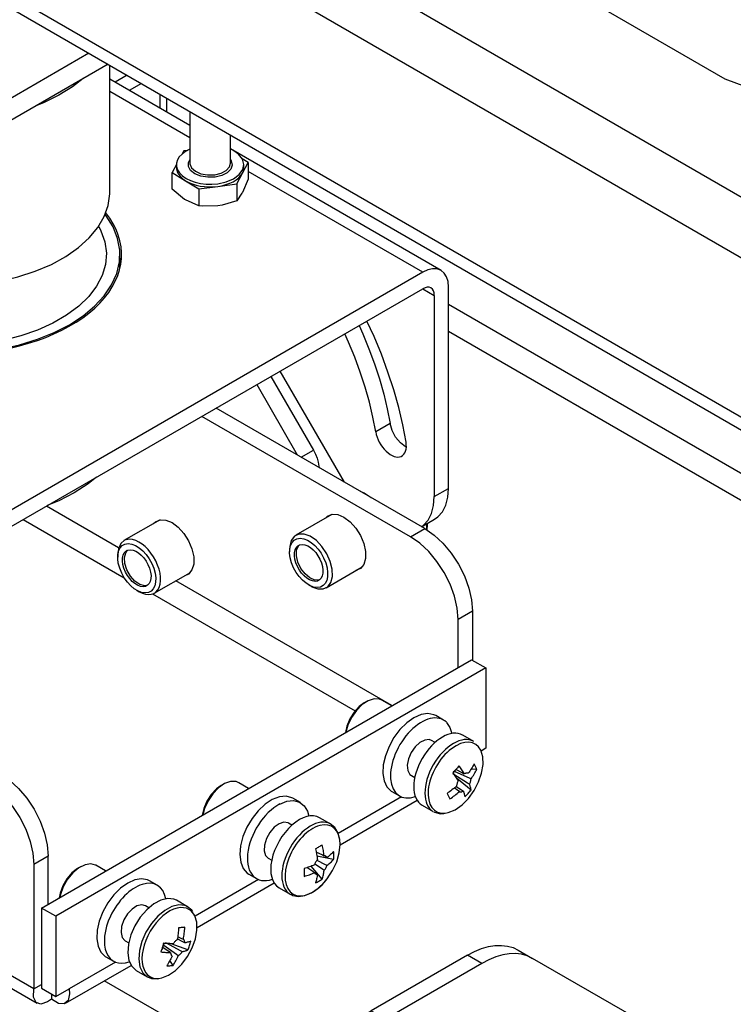
# Model space of a CAD drawing. Units: millimetres. Extents: x 26787.1 to 26803.6, y 27390.7 to 27402.4.
# Drawn here: x 26798.9 to 26800.3, y 27398.1 to 27400.1 of the extents above; entities that cross this region are included whole.
import ezdxf

# ---------------------------------------------------------------- set-up
doc = ezdxf.new("R2010")
doc.units = ezdxf.units.MM
doc.layers.add('PDF _Геометрия', color=7, linetype='Continuous')

msp = doc.modelspace()

# ---------------------------------------------------------------- linework, layer by layer
at = {"layer": 'PDF _Геометрия', "color": 7, "lineweight": 25, "true_color": 0xffffff}
for points in [[(26800.296, 27400.4611), (26798.6815, 27401.3931), (26798.6738, 27401.3959), (26798.665, 27401.3963), (26798.6554, 27401.3941), (26798.6455, 27401.3895), (26798.0052, 27401.0199), (26801.6312, 27398.9266)], [(26797.9541, 27400.9315), (26801.6289, 27398.8101)], [(26798.9842, 27400.7301), (26798.9789, 27400.7263), (26798.9739, 27400.7213), (26798.9696, 27400.7153), (26798.9659, 27400.7086), (26798.9632, 27400.7014), (26798.9615, 27400.694), (26798.9608, 27400.6866), (26798.9612, 27400.6796), (26800.2437, 27399.9392), (26800.3992, 27399.8811), (26800.4007, 27399.8747), (26800.4032, 27399.8691), (26800.4066, 27399.8646), (26800.4108, 27399.8614), (26800.4133, 27399.8603), (26801.6312, 27399.4052)], [(26801.6289, 27398.4993), (26797.9541, 27400.6207), (26797.9551, 27400.6098), (26797.958, 27400.6004), (26797.9627, 27400.5929), (26797.9691, 27400.5877), (26797.9691, 27400.5877), (26801.6289, 27398.4749)], [(26799.0062, 27399.9889), (26798.8246, 27399.8841), (26798.8047, 27399.8747), (26798.782, 27399.8677), (26798.7574, 27399.8633), (26798.7318, 27399.8619), (26798.7061, 27399.8633), (26798.6815, 27399.8677), (26798.6588, 27399.8747), (26798.639, 27399.8841), (26798.1286, 27400.1787), (26798.1123, 27400.1902), (26798.1001, 27400.2033), (26798.0927, 27400.2175), (26798.0901, 27400.2323), (26798.0927, 27400.2471), (26798.1001, 27400.2613), (26798.1123, 27400.2744), (26798.1286, 27400.2858), (26798.3102, 27400.3907)], [(26798.7711, 27399.5375), (26798.7944, 27399.5397), (26798.8318, 27399.5455), (26798.8678, 27399.5539), (26798.9017, 27399.5648), (26798.933, 27399.578), (26798.9612, 27399.5934), (26798.986, 27399.6106), (26799.0069, 27399.6294), (26799.0237, 27399.6496), (26799.036, 27399.6709), (26799.0437, 27399.6928), (26799.0467, 27399.7151), (26799.0467, 27399.7179), (26799.0467, 27399.9656)], [(26799.0433, 27399.9675), (26798.8246, 27399.8412)], [(26798.9951, 27399.9397), (26798.9741, 27399.9232), (26798.9475, 27399.9069), (26798.9177, 27399.8926), (26798.9045, 27399.8874)], [(26799.2028, 27399.8483), (26799.0467, 27399.9384)], [(26799.0804, 27399.9461), (26799.0569, 27399.9325)], [(26799.2028, 27399.8243), (26799.0467, 27399.9144)], [(26799.1083, 27399.93), (26799.0847, 27399.9165)], [(26799.1447, 27399.8818), (26799.1447, 27399.909)], [(26799.1578, 27399.8743), (26799.1578, 27399.9014)], [(26799.2028, 27399.8755), (26799.2028, 27399.7746), (26799.2028, 27399.7735), (26799.2059, 27399.7658), (26799.2133, 27399.7591), (26799.2242, 27399.7544), (26799.2372, 27399.752), (26799.2509, 27399.7524), (26799.2635, 27399.7555), (26799.2735, 27399.7609), (26799.2797, 27399.7679), (26799.2815, 27399.7746), (26799.2815, 27399.83)], [(26799.1971, 27399.7995), (26799.1906, 27399.7986), (26799.1876, 27399.793)], [(26799.2567, 27399.735), (26799.2734, 27399.7386), (26799.2878, 27399.7447), (26799.2988, 27399.7529), (26799.3056, 27399.7624), (26799.3077, 27399.7726), (26799.305, 27399.7828), (26799.2975, 27399.7922), (26799.286, 27399.8001), (26799.2815, 27399.8022)], [(26799.6914, 27399.5663), (26799.2815, 27399.8029)], [(26799.2815, 27399.7814), (26799.2828, 27399.7793), (26799.2848, 27399.7713), (26799.2821, 27399.7634), (26799.2752, 27399.7563), (26799.2646, 27399.751), (26799.2516, 27399.7479), (26799.2376, 27399.7474), (26799.2241, 27399.7496), (26799.2125, 27399.7542), (26799.2041, 27399.7607), (26799.1999, 27399.7684), (26799.2002, 27399.7765), (26799.2028, 27399.7814)], [(26799.316, 27399.7763), (26799.3047, 27399.7833)], [(26799.1765, 27399.7723), (26799.1683, 27399.7568)], [(26799.1765, 27399.7719), (26799.1765, 27399.7665), (26799.1768, 27399.763), (26799.1782, 27399.7581), (26799.1806, 27399.7534), (26799.1841, 27399.7488), (26799.1886, 27399.7446), (26799.194, 27399.7408), (26799.2003, 27399.7374), (26799.2072, 27399.7345), (26799.2148, 27399.7321), (26799.2228, 27399.7303), (26799.2311, 27399.7292), (26799.2397, 27399.7287), (26799.2482, 27399.7288), (26799.2567, 27399.7296), (26799.2937, 27399.7345), (26799.2937, 27399.7018), (26799.2654, 27399.6935), (26799.2567, 27399.6921), (26799.2274, 27399.6913), (26799.2198, 27399.692)], [(26799.2198, 27399.7248), (26799.2567, 27399.7296), (26799.265, 27399.731), (26799.2728, 27399.7331), (26799.2801, 27399.7357), (26799.2868, 27399.7388), (26799.2926, 27399.7424), (26799.2977, 27399.7464), (26799.3018, 27399.7508), (26799.3048, 27399.7554), (26799.3068, 27399.7602), (26799.3077, 27399.7651), (26799.3077, 27399.7665), (26799.3077, 27399.7719)], [(26799.2937, 27399.7345), (26799.3048, 27399.7554), (26799.316, 27399.7763), (26799.316, 27399.7436), (26799.3048, 27399.7179), (26799.304, 27399.7164), (26799.2937, 27399.7018)], [(26799.6558, 27399.5627), (26799.316, 27399.7589)], [(26798.7866, 27399.4066), (26798.7958, 27399.4075), (26798.8342, 27399.4132), (26798.8712, 27399.4215), (26798.9062, 27399.4323), (26798.9387, 27399.4453), (26798.9684, 27399.4605), (26798.9947, 27399.4776), (26799.0173, 27399.4964), (26799.036, 27399.5166), (26799.0503, 27399.538), (26799.0602, 27399.5601), (26799.0655, 27399.5828), (26799.0661, 27399.6057), (26799.062, 27399.6285), (26799.0532, 27399.6508), (26799.04, 27399.6724), (26799.0379, 27399.6752)], [(26799.0252, 27399.6519), (26799.0296, 27399.6432), (26799.0372, 27399.6217), (26799.0401, 27399.5999), (26799.0384, 27399.578), (26799.032, 27399.5564), (26799.021, 27399.5354), (26799.0057, 27399.5153), (26798.9862, 27399.4965), (26798.9628, 27399.4792), (26798.936, 27399.4637), (26798.906, 27399.4502), (26798.8735, 27399.439), (26798.8387, 27399.4301), (26798.8024, 27399.4238), (26798.7936, 27399.4227)], [(26799.0664, 27399.57), (26799.0664, 27399.5971)], [(26799.0685, 27399.581), (26799.0664, 27399.5921)], [(26799.6536, 27399.0675), (26799.6789, 27399.0821), (26799.6854, 27399.0866), (26799.6942, 27399.0966), (26799.7008, 27399.1094), (26799.7048, 27399.1248), (26799.7061, 27399.1422), (26799.7061, 27399.5337), (26799.7051, 27399.5445), (26799.7023, 27399.5537), (26799.6976, 27399.5611), (26799.6914, 27399.5663), (26799.6838, 27399.5691), (26799.6751, 27399.5694), (26799.6656, 27399.5673), (26799.6558, 27399.5627), (26798.7913, 27399.0637)], [(26798.7913, 27399.0315), (26799.6558, 27399.5306), (26799.6783, 27399.5176), (26799.6778, 27399.5224), (26799.6766, 27399.5266), (26799.6745, 27399.5298), (26799.6717, 27399.5322), (26799.6683, 27399.5334), (26799.6644, 27399.5336), (26799.6602, 27399.5326), (26799.6558, 27399.5306)], [(26799.6783, 27399.5176), (26799.6783, 27399.1261), (26799.7061, 27399.1422)], [(26801.6289, 27398.3898), (26799.7061, 27399.4997)], [(26799.5318, 27399.459), (26799.539, 27399.443), (26799.5512, 27399.4138), (26799.5621, 27399.3844), (26799.5717, 27399.355), (26799.5799, 27399.3257), (26799.5867, 27399.2967), (26799.5921, 27399.2681), (26799.5642, 27399.252), (26799.5589, 27399.2806), (26799.5521, 27399.3097), (26799.5439, 27399.3389), (26799.5343, 27399.3683), (26799.5234, 27399.3977), (26799.5111, 27399.4269), (26799.5039, 27399.4429)], [(26799.6233, 27399.2321), (26799.617, 27399.2657), (26799.609, 27399.2998), (26799.5994, 27399.3341), (26799.5881, 27399.3686), (26799.5753, 27399.4031), (26799.561, 27399.4374), (26799.547, 27399.4678)], [(26799.7061, 27399.4479), (26801.6289, 27398.3379)], [(26799.3604, 27399.3601), (26799.4432, 27399.2166), (26799.4472, 27399.2089), (26799.4504, 27399.201), (26799.4526, 27399.1931), (26799.4538, 27399.1854), (26799.454, 27399.1827)], [(26799.5034, 27399.1542), (26799.3785, 27399.3705)], [(26799.3326, 27399.344), (26799.4116, 27399.2072)], [(26799.7247, 27398.7938), (26799.7247, 27398.8871), (26799.7229, 27398.9091), (26799.7176, 27398.9322), (26799.709, 27398.9557), (26799.6975, 27398.9786), (26799.6834, 27399), (26799.6674, 27399.0192), (26799.65, 27399.0353), (26799.6319, 27399.0478), (26799.2257, 27399.2823)], [(26799.6597, 27399.0639), (26799.2536, 27399.2984)], [(26799.6238, 27399.2221), (26799.6225, 27399.2228), (26799.6122, 27399.2305), (26799.6029, 27399.2415), (26799.596, 27399.2546), (26799.5921, 27399.2681)], [(26799.4192, 27399.2028), (26799.4432, 27399.2166)], [(26799.0207, 27399.164), (26799.0046, 27399.1511), (26798.9777, 27399.1337), (26798.9475, 27399.1182), (26798.9252, 27399.1088)], [(26799.5556, 27399.124), (26799.5417, 27399.133), (26799.5346, 27399.1362)], [(26799.6535, 27399.0675), (26799.6575, 27399.0706), (26799.6664, 27399.0805), (26799.6729, 27399.0934), (26799.6769, 27399.1087), (26799.6783, 27399.1261)], [(26799.0639, 27399.0266), (26798.9234, 27399.1078)], [(26799.4792, 27399.0916), (26799.4089, 27399.051)], [(26799.4666, 27399.0844), (26799.4702, 27399.0878), (26799.4793, 27399.0917), (26799.4904, 27399.0911), (26799.5024, 27399.0862), (26799.5144, 27399.0772), (26799.5255, 27399.065), (26799.5347, 27399.0505), (26799.5412, 27399.0349), (26799.5447, 27399.0195), (26799.5447, 27399.0055), (26799.5412, 27398.994), (26799.5347, 27398.986), (26799.5257, 27398.9821)], [(26798.8785, 27399.0818), (26799.0749, 27398.9684)], [(26799.1446, 27399.0811), (26799.0743, 27399.0406)], [(26799.1321, 27399.0739), (26799.1356, 27399.0773), (26799.1448, 27399.0812), (26799.1559, 27399.0806), (26799.1679, 27399.0757), (26799.1799, 27399.0667), (26799.191, 27399.0545), (26799.2002, 27399.04), (26799.2067, 27399.0244), (26799.2101, 27399.009), (26799.2101, 27398.995), (26799.2067, 27398.9835), (26799.2002, 27398.9755), (26799.1912, 27398.9716)], [(26799.6628, 27399.0728), (26799.6631, 27399.0619)], [(26799.6646, 27399.0601), (26799.6652, 27399.0721), (26799.6649, 27399.074)], [(26799.4337, 27398.9544), (26799.4384, 27398.9517), (26799.4398, 27398.9509), (26799.4515, 27398.9465), (26799.4622, 27398.9465), (26799.4709, 27398.9508), (26799.477, 27398.9591), (26799.4799, 27398.9707), (26799.4795, 27398.9847), (26799.4757, 27398.9999), (26799.469, 27399.0151), (26799.4597, 27399.029), (26799.4488, 27399.0406), (26799.4369, 27399.0489), (26799.4252, 27399.0533), (26799.4146, 27399.0533), (26799.4059, 27399.0489), (26799.3998, 27399.0407), (26799.3969, 27399.0291), (26799.3966, 27399.024), (26799.3966, 27399.0187)], [(26799.6319, 27399.0478), (26799.6597, 27399.0639), (26799.6778, 27399.0514), (26799.6952, 27399.0353), (26799.7113, 27399.0161), (26799.7253, 27398.9947), (26799.7369, 27398.9718), (26799.7455, 27398.9483), (26799.7507, 27398.9251), (26799.7525, 27398.9032), (26799.7247, 27398.8871)], [(26799.0852, 27399.0433), (26799.0754, 27399.0412), (26799.068, 27399.0348), (26799.0634, 27399.0247), (26799.0621, 27399.0135), (26799.0621, 27399.0082)], [(26799.4552, 27398.9643), (26799.4544, 27398.9641), (26799.4459, 27398.9639), (26799.4363, 27398.9679), (26799.4268, 27398.9758), (26799.4187, 27398.9865), (26799.4128, 27398.9987), (26799.4099, 27399.0111), (26799.4103, 27399.022), (26799.414, 27399.0302), (26799.416, 27399.0322)], [(26799.1207, 27398.9539), (26799.1148, 27398.9529), (26799.1054, 27398.9554), (26799.0958, 27398.9619), (26799.087, 27398.9717), (26799.0802, 27398.9835), (26799.0761, 27398.996), (26799.0752, 27399.0076), (26799.0777, 27399.017), (26799.0815, 27399.0218)], [(26799.1334, 27398.9383), (26799.2037, 27398.9788)], [(26799.4679, 27398.9488), (26799.5382, 27398.9893)], [(26799.5959, 27398.7195), (26799.1752, 27398.9624)], [(26799.0992, 27398.9439), (26799.1039, 27398.9412)], [(26799.1299, 27398.9367), (26799.5241, 27398.7091)], [(26799.7525, 27398.9032), (26799.7525, 27398.8078)], [(26799.7785, 27398.7928), (26799.7785, 27398.6365), (26799.7694, 27398.6312)], [(26799.5466, 27398.7274), (26799.5419, 27398.7248), (26799.5323, 27398.7177), (26799.5221, 27398.7067), (26799.5138, 27398.6935), (26799.5079, 27398.6793), (26799.5052, 27398.6671)], [(26799.5954, 27398.7192), (26799.5761, 27398.7303), (26799.5718, 27398.7322), (26799.5614, 27398.7328), (26799.5498, 27398.7291), (26799.5379, 27398.7214), (26799.5268, 27398.7102), (26799.5172, 27398.6965), (26799.51, 27398.6815), (26799.5061, 27398.6676)], [(26799.6959, 27398.6915), (26799.6811, 27398.7001), (26799.6773, 27398.7019), (26799.6657, 27398.704), (26799.6525, 27398.702), (26799.6386, 27398.6959), (26799.6247, 27398.6861), (26799.6115, 27398.673), (26799.5998, 27398.6573), (26799.5902, 27398.6401), (26799.5831, 27398.622), (26799.5791, 27398.6042), (26799.5782, 27398.5876), (26799.5806, 27398.573), (26799.5861, 27398.5613), (26799.5945, 27398.5531), (26799.5958, 27398.5523), (26799.6106, 27398.5437)], [(26799.7018, 27398.687), (26799.7087, 27398.677), (26799.7124, 27398.6653)], [(26799.6797, 27398.6478), (26799.673, 27398.6517), (26799.6686, 27398.6533), (26799.6598, 27398.6526), (26799.6501, 27398.6477), (26799.6409, 27398.6392), (26799.6331, 27398.6281), (26799.6278, 27398.6157), (26799.6255, 27398.6035), (26799.6266, 27398.5931), (26799.6309, 27398.5856), (26799.6336, 27398.5835), (26799.6403, 27398.5796)], [(26799.7551, 27398.6498), (26799.7335, 27398.6622)], [(26799.6994, 27398.5103), (26799.7056, 27398.5114), (26799.7189, 27398.5168), (26799.7322, 27398.5262), (26799.7448, 27398.539), (26799.7558, 27398.5542), (26799.7645, 27398.571), (26799.7704, 27398.5883), (26799.7732, 27398.6051), (26799.7726, 27398.6202), (26799.7686, 27398.6328)], [(26798.7686, 27398.5927), (26798.806, 27398.5711), (26798.8241, 27398.5586), (26798.8415, 27398.5424), (26798.8576, 27398.5233), (26798.8716, 27398.5018), (26798.8831, 27398.4789), (26798.8917, 27398.4554), (26798.897, 27398.4323), (26798.8988, 27398.4103), (26798.8988, 27398.1684), (26798.9138, 27398.177)], [(26799.7152, 27398.5876), (26799.7153, 27398.588), (26799.7156, 27398.5887), (26799.7158, 27398.5895), (26799.716, 27398.5902), (26799.7162, 27398.591), (26799.7162, 27398.591)], [(26799.7164, 27398.5924), (26799.7184, 27398.5916), (26799.746, 27398.5788), (26799.7498, 27398.577)], [(26799.7195, 27398.5958), (26799.7333, 27398.5885), (26799.7366, 27398.5867)], [(26799.7609, 27398.5955), (26799.7499, 27398.5961)], [(26798.806, 27398.5711), (26798.8338, 27398.5872), (26798.8519, 27398.5746), (26798.8693, 27398.5585), (26798.8854, 27398.5393), (26798.8994, 27398.5179), (26798.911, 27398.495), (26798.9196, 27398.4715), (26798.9248, 27398.4484), (26798.9266, 27398.4264), (26798.8988, 27398.4103)], [(26799.317, 27398.5585), (26799.2977, 27398.5696), (26799.2924, 27398.5718), (26799.2819, 27398.572), (26799.2702, 27398.5678), (26799.2584, 27398.5597), (26799.2473, 27398.5482), (26799.238, 27398.5344), (26799.2311, 27398.5192), (26799.2277, 27398.5069)], [(26799.7468, 27398.5665), (26799.7432, 27398.5687), (26799.7166, 27398.5853), (26799.7148, 27398.5864)], [(26799.7498, 27398.5553), (26799.7216, 27398.5784)], [(26799.2682, 27398.5667), (26799.2635, 27398.564), (26799.2543, 27398.5574), (26799.2441, 27398.5465), (26799.2357, 27398.5334), (26799.2297, 27398.5192), (26799.2268, 27398.5064)], [(26799.7271, 27398.5522), (26799.7239, 27398.5545), (26799.717, 27398.5594)], [(26799.7208, 27398.562), (26799.7312, 27398.5555), (26799.7348, 27398.5533)], [(26799.4176, 27398.5308), (26799.4027, 27398.5393), (26799.401, 27398.5402), (26799.3897, 27398.5432), (26799.3768, 27398.542), (26799.363, 27398.5367), (26799.349, 27398.5276), (26799.3356, 27398.515), (26799.3236, 27398.4998), (26799.3135, 27398.4828), (26799.3059, 27398.4648), (26799.3012, 27398.4469), (26799.2997, 27398.43), (26799.3015, 27398.4149), (26799.3064, 27398.4026), (26799.3142, 27398.3937), (26799.3174, 27398.3916), (26799.3322, 27398.383)], [(26799.3778, 27398.5281), (26799.3916, 27398.5335), (26799.4045, 27398.5347), (26799.4159, 27398.5317), (26799.425, 27398.5246), (26799.4314, 27398.514), (26799.4341, 27398.5046)], [(26799.6145, 27398.5419), (26799.4914, 27398.4708)], [(26799.495, 27398.4488), (26799.645, 27398.5354)], [(26799.6547, 27398.5258), (26799.6763, 27398.5134)], [(26799.6774, 27398.5131), (26799.679, 27398.512), (26799.6901, 27398.5092), (26799.6971, 27398.5097)], [(26799.4767, 27398.4891), (26799.4551, 27398.5015)], [(26799.4013, 27398.4871), (26799.3946, 27398.491), (26799.3938, 27398.4914), (26799.3857, 27398.4928), (26799.3762, 27398.4898), (26799.3666, 27398.4828), (26799.3581, 27398.4728), (26799.3515, 27398.4608), (26799.3477, 27398.4483), (26799.3473, 27398.4369), (26799.3501, 27398.4279), (26799.3552, 27398.4228), (26799.3619, 27398.4189)], [(26799.4951, 27398.4501), (26799.4946, 27398.458), (26799.4912, 27398.4716), (26799.4846, 27398.4826), (26799.4757, 27398.4894)], [(26798.3445, 27398.4643), (26798.9056, 27398.1404)], [(26798.9416, 27398.3096), (26798.9416, 27398.1534), (26798.9676, 27398.1684), (26798.9686, 27398.1589), (26798.9659, 27398.1459), (26798.9582, 27398.1393), (26798.9467, 27398.1401), (26798.9332, 27398.1485), (26798.9255, 27398.1429), (26798.9128, 27398.1387), (26798.9033, 27398.1421), (26798.8983, 27398.1525), (26798.8988, 27398.1684), (26798.3755, 27398.4705)], [(26799.468, 27398.3802), (26799.4701, 27398.3828), (26799.4804, 27398.3987), (26799.4883, 27398.4158), (26799.4933, 27398.4331), (26799.495, 27398.4494)], [(26798.9266, 27398.3331), (26798.9266, 27398.4264)], [(26799.448, 27398.4351), (26799.4604, 27398.4291), (26799.4639, 27398.4274)], [(26799.4823, 27398.4204), (26799.4498, 27398.4267)], [(26799.4498, 27398.4187), (26799.466, 27398.4107), (26799.4698, 27398.4089)], [(26799.4698, 27398.4241), (26799.4661, 27398.4259)], [(26798.9898, 27398.406), (26798.9851, 27398.4033), (26798.9839, 27398.4026), (26798.973, 27398.394), (26798.9632, 27398.3824), (26798.9554, 27398.3689), (26798.9502, 27398.3546), (26798.9485, 27398.3457)], [(26799.0386, 27398.3978), (26799.0193, 27398.4089), (26799.0192, 27398.409), (26799.0097, 27398.4117), (26798.9986, 27398.41), (26798.9867, 27398.4041), (26798.9751, 27398.3944), (26798.9647, 27398.3818), (26798.9563, 27398.3672), (26798.9506, 27398.3519), (26798.9493, 27398.3462)], [(26799.4449, 27398.3945), (26799.4417, 27398.3967), (26799.4303, 27398.4044)], [(26799.4602, 27398.3821), (26799.4385, 27398.4071)], [(26799.4639, 27398.3988), (26799.4604, 27398.4011), (26799.4455, 27398.4111)], [(26799.1392, 27398.3701), (26799.1243, 27398.3786), (26799.1204, 27398.3805), (26799.1087, 27398.3826), (26799.0956, 27398.3806), (26799.0816, 27398.3744), (26799.0677, 27398.3645), (26799.0546, 27398.3513), (26799.0429, 27398.3357), (26799.0333, 27398.3184), (26799.0263, 27398.3003), (26799.0223, 27398.2825), (26799.0214, 27398.2659), (26799.0239, 27398.2514), (26799.0294, 27398.2398), (26799.0378, 27398.2316), (26799.039, 27398.2309), (26799.0539, 27398.2223)], [(26799.3361, 27398.3812), (26799.2126, 27398.3098)], [(26799.3993, 27398.3525), (26799.403, 27398.3503), (26799.4143, 27398.3484), (26799.4265, 27398.3501), (26799.4394, 27398.3554), (26799.4524, 27398.3643), (26799.4646, 27398.3762), (26799.4678, 27398.3804)], [(26799.4451, 27398.3949), (26799.4473, 27398.3935), (26799.4508, 27398.3912)], [(26799.2166, 27398.2881), (26799.3666, 27398.3747)], [(26799.3764, 27398.3651), (26799.3979, 27398.3527), (26799.3989, 27398.3522)], [(26799.1983, 27398.3283), (26799.1767, 27398.3408), (26799.1716, 27398.3431), (26799.1596, 27398.3444), (26799.1462, 27398.3412), (26799.1322, 27398.3337), (26799.1186, 27398.3223), (26799.1061, 27398.3079), (26799.0957, 27398.2912), (26799.0878, 27398.2733), (26799.083, 27398.2554), (26799.0817, 27398.2386), (26799.0838, 27398.2239), (26799.0894, 27398.2123), (26799.0979, 27398.2045), (26799.098, 27398.2044), (26799.1196, 27398.192)], [(26798.9138, 27398.3257), (26798.9138, 27398.1695), (26798.9416, 27398.1534)], [(26799.1229, 27398.3264), (26799.1162, 27398.3303), (26799.109, 27398.3321), (26799.0997, 27398.33), (26799.0901, 27398.3238), (26799.0812, 27398.3142), (26799.0742, 27398.3025), (26799.0698, 27398.29), (26799.0687, 27398.2783), (26799.071, 27398.2687), (26799.0763, 27398.2624), (26799.0768, 27398.2621), (26799.0836, 27398.2582)], [(26799.1982, 27398.3284), (26799.1931, 27398.3306), (26799.1811, 27398.3319), (26799.1677, 27398.3287), (26799.1538, 27398.3212), (26799.1402, 27398.3099), (26799.1277, 27398.2954), (26799.1172, 27398.2787), (26799.1094, 27398.2609), (26799.1046, 27398.243), (26799.1033, 27398.2262), (26799.1054, 27398.2115), (26799.1109, 27398.1998), (26799.1195, 27398.192), (26799.1198, 27398.1918)], [(26799.1422, 27398.1888), (26799.148, 27398.1898), (26799.1612, 27398.1949), (26799.1746, 27398.2041), (26799.1872, 27398.2166), (26799.1983, 27398.2317), (26799.2072, 27398.2484), (26799.2134, 27398.2658), (26799.2163, 27398.2826), (26799.2159, 27398.2979), (26799.2122, 27398.3106), (26799.2103, 27398.3141), (26799.2054, 27398.3201), (26799.1959, 27398.3256), (26799.1844, 27398.3268)], [(26799.2081, 27398.3189), (26799.2063, 27398.3218), (26799.1981, 27398.3282)], [(26799.193, 27398.2579), (26799.1892, 27398.2599), (26799.1781, 27398.2658)], [(26799.1786, 27398.2702), (26799.1863, 27398.2667), (26799.19, 27398.265)], [(26799.1649, 27398.2393), (26799.1617, 27398.2413), (26799.1486, 27398.2496)], [(26799.18, 27398.233), (26799.1766, 27398.2354), (26799.1518, 27398.253), (26799.15, 27398.2542)], [(26799.1509, 27398.2549), (26799.1511, 27398.2552), (26799.1517, 27398.2557), (26799.1523, 27398.2563), (26799.1528, 27398.2568), (26799.1531, 27398.2571)], [(26799.1544, 27398.2587), (26799.1563, 27398.2577), (26799.184, 27398.2429), (26799.1877, 27398.2409)], [(26799.1989, 27398.2442), (26799.1664, 27398.2563)], [(26799.7432, 27398.2342), (26799.7568, 27398.2413), (26799.7703, 27398.2468), (26799.7836, 27398.2506), (26799.7964, 27398.2527), (26799.8088, 27398.2531), (26799.8205, 27398.2517), (26799.8315, 27398.2487), (26799.8416, 27398.2439), (26799.8694, 27398.2278)], [(26800.1071, 27397.8709), (26800.1071, 27398.024), (26800.1064, 27398.0394), (26800.1044, 27398.0539), (26800.1011, 27398.0673), (26800.0965, 27398.0794), (26800.0906, 27398.0903), (26800.0836, 27398.0998), (26800.0755, 27398.1078), (26800.0663, 27398.1142), (26799.8694, 27398.2278), (26799.8593, 27398.2326), (26799.8483, 27398.2357), (26799.8366, 27398.237), (26799.8243, 27398.2366), (26799.8114, 27398.2345), (26799.7982, 27398.2307), (26799.7847, 27398.2252), (26799.771, 27398.2181), (26799.7432, 27398.2342), (26799.5552, 27398.1256)], [(26798.9608, 27398.1404), (26799.0882, 27398.214)], [(26799.0577, 27398.2204), (26798.9676, 27398.1684)], [(26799.1698, 27398.2142), (26799.1637, 27398.2234)], [(26799.771, 27398.2181), (26799.583, 27398.1096), (26799.5767, 27398.1057), (26799.5705, 27398.1014), (26799.5643, 27398.0966), (26799.5582, 27398.0914), (26799.5522, 27398.0857), (26799.5464, 27398.0797), (26799.5407, 27398.0734), (26799.5352, 27398.0667), (26799.5074, 27398.0828), (26799.5129, 27398.0894), (26799.5186, 27398.0958), (26799.5244, 27398.1018), (26799.5304, 27398.1074), (26799.5365, 27398.1127), (26799.5427, 27398.1174), (26799.5489, 27398.1218), (26799.5552, 27398.1256), (26799.583, 27398.1096)], [(26799.1201, 27398.1921), (26799.128, 27398.1886), (26799.1396, 27398.1878), (26799.1396, 27398.1878)], [(26799.2699, 27397.9446), (26799.2668, 27397.9503), (26799.2617, 27397.9664), (26799.2614, 27397.9827), (26799.266, 27397.9988), (26799.2691, 27398.0084), (26799.2701, 27398.0181), (26799.2688, 27398.0279), (26799.2654, 27398.0375), (26799.2598, 27398.0467), (26799.2523, 27398.0555), (26799.2428, 27398.0636), (26799.2316, 27398.071), (26799.0361, 27398.1839)], [(26798.9332, 27398.1583), (26798.9332, 27398.1485)]]:
    msp.add_lwpolyline(points, dxfattribs=at)
for points in [[(26799.194, 27399.7408), (26799.2198, 27399.7248), (26799.2198, 27399.692), (26799.194, 27399.7033), (26799.1922, 27399.7044), (26799.1683, 27399.7241), (26799.1683, 27399.7568)], [(26798.9138, 27398.3257), (26799.7506, 27398.8088), (26799.7785, 27398.7928), (26798.9416, 27398.3096)], [(26799.7348, 27398.5533), (26799.7354, 27398.5518), (26799.7359, 27398.5503), (26799.7363, 27398.5488), (26799.7367, 27398.5474), (26799.7371, 27398.5461), (26799.7373, 27398.5447), (26799.7376, 27398.5434), (26799.7378, 27398.5422), (26799.7394, 27398.5437), (26799.741, 27398.5453), (26799.7425, 27398.5469), (26799.744, 27398.5485), (26799.7455, 27398.5502), (26799.747, 27398.5519), (26799.7484, 27398.5536), (26799.7498, 27398.5553), (26799.7496, 27398.5566), (26799.7494, 27398.5579), (26799.7491, 27398.5593), (26799.7487, 27398.5606), (26799.7483, 27398.562), (26799.7479, 27398.5635), (26799.7474, 27398.565), (26799.7468, 27398.5665), (26799.7474, 27398.5678), (26799.748, 27398.5691), (26799.7485, 27398.5705), (26799.7489, 27398.5718), (26799.7492, 27398.5732), (26799.7495, 27398.5745), (26799.7496, 27398.5758), (26799.7498, 27398.577), (26799.7513, 27398.5793), (26799.7529, 27398.5816), (26799.7543, 27398.5838), (26799.7558, 27398.5861), (26799.7571, 27398.5885), (26799.7584, 27398.5908), (26799.7597, 27398.5931), (26799.7609, 27398.5955), (26799.7603, 27398.5968), (26799.7598, 27398.5982), (26799.7591, 27398.5995), (26799.7585, 27398.6008), (26799.7578, 27398.6022), (26799.7571, 27398.6035), (26799.7563, 27398.6049), (26799.7555, 27398.6062), (26799.7543, 27398.6039), (26799.753, 27398.6015), (26799.7517, 27398.5992), (26799.7504, 27398.5969), (26799.7489, 27398.5946), (26799.7475, 27398.5923), (26799.7459, 27398.59), (26799.7443, 27398.5878), (26799.7435, 27398.588), (26799.7426, 27398.5881), (26799.7417, 27398.5881), (26799.7407, 27398.5881), (26799.7397, 27398.5879), (26799.7387, 27398.5876), (26799.7377, 27398.5872), (26799.7366, 27398.5867), (26799.7355, 27398.5886), (26799.7343, 27398.5905), (26799.7331, 27398.5924), (26799.7318, 27398.5943), (26799.7305, 27398.5963), (26799.7291, 27398.5982), (26799.7277, 27398.6002), (26799.7262, 27398.6022), (26799.7248, 27398.6005), (26799.7234, 27398.5988), (26799.7219, 27398.5972), (26799.7204, 27398.5955), (26799.7189, 27398.5939), (26799.7173, 27398.5923), (26799.7158, 27398.5906), (26799.7142, 27398.589), (26799.7157, 27398.587), (26799.7171, 27398.585), (26799.7184, 27398.5831), (26799.7198, 27398.5811), (26799.721, 27398.5792), (26799.7223, 27398.5773), (26799.7235, 27398.5754), (26799.7246, 27398.5735), (26799.724, 27398.5722), (26799.7235, 27398.5709), (26799.723, 27398.5695), (26799.7226, 27398.5682), (26799.7223, 27398.5668), (26799.722, 27398.5655), (26799.7218, 27398.5642), (26799.7217, 27398.563), (26799.7195, 27398.5611), (26799.7173, 27398.5592), (26799.715, 27398.5574), (26799.7127, 27398.5556), (26799.7104, 27398.5538), (26799.708, 27398.5521), (26799.7056, 27398.5505), (26799.7031, 27398.5488), (26799.7039, 27398.5474), (26799.7046, 27398.546), (26799.7053, 27398.5446), (26799.706, 27398.5432), (26799.7066, 27398.5419), (26799.7073, 27398.5406), (26799.7079, 27398.5393), (26799.7086, 27398.5381), (26799.711, 27398.5397), (26799.7134, 27398.5414), (26799.7158, 27398.5431), (26799.7181, 27398.5448), (26799.7204, 27398.5466), (26799.7227, 27398.5485), (26799.7249, 27398.5503), (26799.7271, 27398.5522), (26799.728, 27398.552), (26799.7289, 27398.5519), (26799.7298, 27398.5519), (26799.7307, 27398.552), (26799.7317, 27398.5521), (26799.7327, 27398.5524), (26799.7338, 27398.5528)], [(26799.4508, 27398.3912), (26799.4505, 27398.3889), (26799.4501, 27398.3868), (26799.4497, 27398.3846), (26799.4493, 27398.3825), (26799.4488, 27398.3805), (26799.4482, 27398.3784), (26799.4477, 27398.3764), (26799.447, 27398.3745), (26799.4488, 27398.3753), (26799.4505, 27398.3762), (26799.4522, 27398.3771), (26799.4538, 27398.3781), (26799.4555, 27398.379), (26799.4571, 27398.38), (26799.4586, 27398.3811), (26799.4602, 27398.3821), (26799.4608, 27398.3841), (26799.4614, 27398.386), (26799.462, 27398.3881), (26799.4624, 27398.3901), (26799.4629, 27398.3922), (26799.4633, 27398.3944), (26799.4636, 27398.3966), (26799.4639, 27398.3988), (26799.4648, 27398.3999), (26799.4657, 27398.4011), (26799.4665, 27398.4023), (26799.4673, 27398.4036), (26799.468, 27398.4048), (26799.4686, 27398.4062), (26799.4692, 27398.4075), (26799.4698, 27398.4089), (26799.4715, 27398.4102), (26799.4732, 27398.4116), (26799.4749, 27398.413), (26799.4765, 27398.4145), (26799.478, 27398.4159), (26799.4795, 27398.4174), (26799.4809, 27398.4189), (26799.4823, 27398.4204), (26799.4825, 27398.4223), (26799.4826, 27398.4242), (26799.4826, 27398.4261), (26799.4826, 27398.428), (26799.4826, 27398.4299), (26799.4826, 27398.4318), (26799.4825, 27398.4337), (26799.4823, 27398.4356), (26799.4809, 27398.4341), (26799.4795, 27398.4326), (26799.478, 27398.4311), (26799.4765, 27398.4297), (26799.4749, 27398.4283), (26799.4732, 27398.4268), (26799.4715, 27398.4254), (26799.4698, 27398.4241), (26799.4692, 27398.4248), (26799.4686, 27398.4255), (26799.468, 27398.426), (26799.4673, 27398.4265), (26799.4665, 27398.4269), (26799.4657, 27398.4272), (26799.4648, 27398.4273), (26799.4639, 27398.4274), (26799.4636, 27398.43), (26799.4633, 27398.4326), (26799.4629, 27398.4352), (26799.4624, 27398.4378), (26799.462, 27398.4404), (26799.4614, 27398.4431), (26799.4608, 27398.4457), (26799.4602, 27398.4484), (26799.4586, 27398.4474), (26799.4571, 27398.4465), (26799.4555, 27398.4455), (26799.4538, 27398.4446), (26799.4522, 27398.4436), (26799.4505, 27398.4427), (26799.4488, 27398.4417), (26799.447, 27398.4408), (26799.4477, 27398.4381), (26799.4482, 27398.4355), (26799.4488, 27398.4328), (26799.4493, 27398.4302), (26799.4497, 27398.4276), (26799.4501, 27398.425), (26799.4505, 27398.4224), (26799.4508, 27398.4198), (26799.4499, 27398.4187), (26799.449, 27398.4175), (26799.4482, 27398.4163), (26799.4474, 27398.415), (26799.4467, 27398.4137), (26799.446, 27398.4124), (26799.4455, 27398.4111), (26799.4449, 27398.4097), (26799.4426, 27398.4087), (26799.4401, 27398.4077), (26799.4377, 27398.4068), (26799.4352, 27398.4058), (26799.4327, 27398.405), (26799.4301, 27398.4041), (26799.4275, 27398.4033), (26799.4249, 27398.4025), (26799.425, 27398.4005), (26799.425, 27398.3986), (26799.425, 27398.3966), (26799.425, 27398.3947), (26799.425, 27398.3928), (26799.425, 27398.3909), (26799.425, 27398.3891), (26799.4249, 27398.3873), (26799.4275, 27398.3881), (26799.4301, 27398.3889), (26799.4327, 27398.3898), (26799.4352, 27398.3906), (26799.4377, 27398.3916), (26799.4401, 27398.3925), (26799.4426, 27398.3935), (26799.4449, 27398.3945), (26799.4455, 27398.3938), (26799.446, 27398.3931), (26799.4467, 27398.3926), (26799.4474, 27398.3921), (26799.4482, 27398.3917), (26799.449, 27398.3914), (26799.4499, 27398.3912)], [(26799.1877, 27398.2409), (26799.1893, 27398.2413), (26799.1908, 27398.2416), (26799.1923, 27398.242), (26799.1938, 27398.2424), (26799.1951, 27398.2428), (26799.1964, 27398.2432), (26799.1977, 27398.2437), (26799.1989, 27398.2442), (26799.1997, 27398.2463), (26799.2005, 27398.2484), (26799.2012, 27398.2505), (26799.2018, 27398.2526), (26799.2025, 27398.2547), (26799.2031, 27398.2569), (26799.2036, 27398.259), (26799.2042, 27398.2612), (26799.203, 27398.2607), (26799.2017, 27398.2602), (26799.2004, 27398.2598), (26799.199, 27398.2593), (26799.1976, 27398.259), (26799.1961, 27398.2586), (26799.1946, 27398.2583), (26799.193, 27398.2579), (26799.1928, 27398.2591), (26799.1926, 27398.2601), (26799.1924, 27398.2611), (26799.192, 27398.2621), (26799.1916, 27398.2629), (26799.1911, 27398.2637), (26799.1906, 27398.2644), (26799.19, 27398.265), (26799.1905, 27398.2679), (26799.1909, 27398.2707), (26799.1914, 27398.2736), (26799.1917, 27398.2765), (26799.1921, 27398.2794), (26799.1923, 27398.2823), (26799.1926, 27398.2853), (26799.1927, 27398.2882), (26799.1913, 27398.2881), (26799.1899, 27398.288), (26799.1884, 27398.2879), (26799.1869, 27398.2878), (26799.1854, 27398.2876), (26799.1839, 27398.2875), (26799.1823, 27398.2874), (26799.1806, 27398.2873), (26799.1805, 27398.2843), (26799.1803, 27398.2814), (26799.18, 27398.2785), (26799.1797, 27398.2756), (26799.1793, 27398.2727), (26799.1789, 27398.2698), (26799.1784, 27398.267), (26799.1779, 27398.2641), (26799.1768, 27398.2634), (26799.1758, 27398.2626), (26799.1748, 27398.2617), (26799.1738, 27398.2607), (26799.1729, 27398.2597), (26799.1719, 27398.2586), (26799.1711, 27398.2574), (26799.1702, 27398.2562), (26799.168, 27398.2563), (26799.1658, 27398.2563), (26799.1635, 27398.2564), (26799.1612, 27398.2565), (26799.1588, 27398.2567), (26799.1564, 27398.2568), (26799.154, 27398.257), (26799.1516, 27398.2573), (26799.1509, 27398.2551), (26799.1503, 27398.2529), (26799.1497, 27398.2508), (26799.149, 27398.2487), (26799.1484, 27398.2465), (26799.1477, 27398.2444), (26799.147, 27398.2423), (26799.1463, 27398.2403), (26799.1487, 27398.2401), (26799.1512, 27398.2399), (26799.1536, 27398.2397), (26799.1559, 27398.2395), (26799.1582, 27398.2394), (26799.1605, 27398.2393), (26799.1627, 27398.2393), (26799.1649, 27398.2393), (26799.1651, 27398.2381), (26799.1653, 27398.237), (26799.1655, 27398.236), (26799.1659, 27398.2351), (26799.1663, 27398.2342), (26799.1668, 27398.2334), (26799.1673, 27398.2328), (26799.168, 27398.2321), (26799.1668, 27398.2296), (26799.1657, 27398.2272), (26799.1644, 27398.2248), (26799.1632, 27398.2224), (26799.1619, 27398.2201), (26799.1605, 27398.2178), (26799.1592, 27398.2155), (26799.1577, 27398.2133), (26799.1593, 27398.2133), (26799.1609, 27398.2133), (26799.1624, 27398.2134), (26799.1639, 27398.2135), (26799.1654, 27398.2136), (26799.1669, 27398.2138), (26799.1684, 27398.214), (26799.1698, 27398.2142), (26799.1712, 27398.2164), (26799.1726, 27398.2187), (26799.174, 27398.221), (26799.1753, 27398.2233), (26799.1765, 27398.2257), (26799.1777, 27398.2281), (26799.1789, 27398.2305), (26799.18, 27398.233), (26799.1811, 27398.2338), (26799.1821, 27398.2346), (26799.1831, 27398.2355), (26799.1841, 27398.2365), (26799.1851, 27398.2375), (26799.186, 27398.2386), (26799.1869, 27398.2397)]]:
    msp.add_lwpolyline(points, close=True, dxfattribs=at)
for centre, major_axis, ratio, start_param, end_param in [((26799.2421, 27399.7719), (-0.0656, 0), 0.57748, 5.355946, 8.078821), ((26798.7319, 27399.5971), (0.3378, 0.0001), 0.577427, 4.844112, 6.711825), ((26799.5938, 27399.242), (-0.0213, 0.0369), 0.577408, 0.990206, 4.132379), ((26799.0992, 27398.9867), (-0.0262, 0.0455), 0.577465, 5.961165, 12.24435), ((26799.1039, 27398.9894), (-0.0295, 0.0511), 0.577459, 2.356444, 5.962167), ((26799.4337, 27398.9972), (-0.0262, 0.0455), 0.577413, 4.390309, 10.673494), ((26799.4338, 27398.9972), (-0.0197, 0.0341), 0.577385, 4.390112, 10.673297), ((26799.0992, 27398.9867), (-0.0197, 0.0341), 0.577444, 5.961443, 12.244628), ((26799.6533, 27398.6176), (0.0426, 0.0739), 0.577394, 6.134773, 10.014204), ((26799.6941, 27398.594), (0.0394, 0.0682), 0.57753, 0.000185, 3.141336), ((26799.7157, 27398.5816), (0.0394, 0.0682), 0.577498, 0.000193, 3.141462), ((26799.7198, 27398.5792), (0.0379, 0.0656), 0.577583, 5.921015, 9.819984), ((26799.3749, 27398.4569), (0.0427, 0.0739), 0.577398, 0.737911, 3.731249), ((26799.4157, 27398.4333), (0.0394, 0.0682), 0.577249, 6.282776, 9.424954), ((26799.4373, 27398.4209), (0.0394, 0.0682), 0.577198, 0.018497, 3.141803), ((26799.4414, 27398.4185), (0.0379, 0.0656), 0.577394, 5.497737, 10.730599), ((26799.0965, 27398.2963), (0.0427, 0.0737), 0.577516, 5.693758, 8.001867), ((26799.163, 27398.2578), (0.0379, 0.0656), 0.577165, 0.374557, 3.528212), ((26799.0963, 27398.296), (0.0424, 0.0737), 0.57826, 1.713043, 3.73111)]:
    msp.add_ellipse(centre, major_axis=major_axis, ratio=ratio, start_param=start_param, end_param=end_param, dxfattribs=at)

doc.saveas('drawing.dxf')
